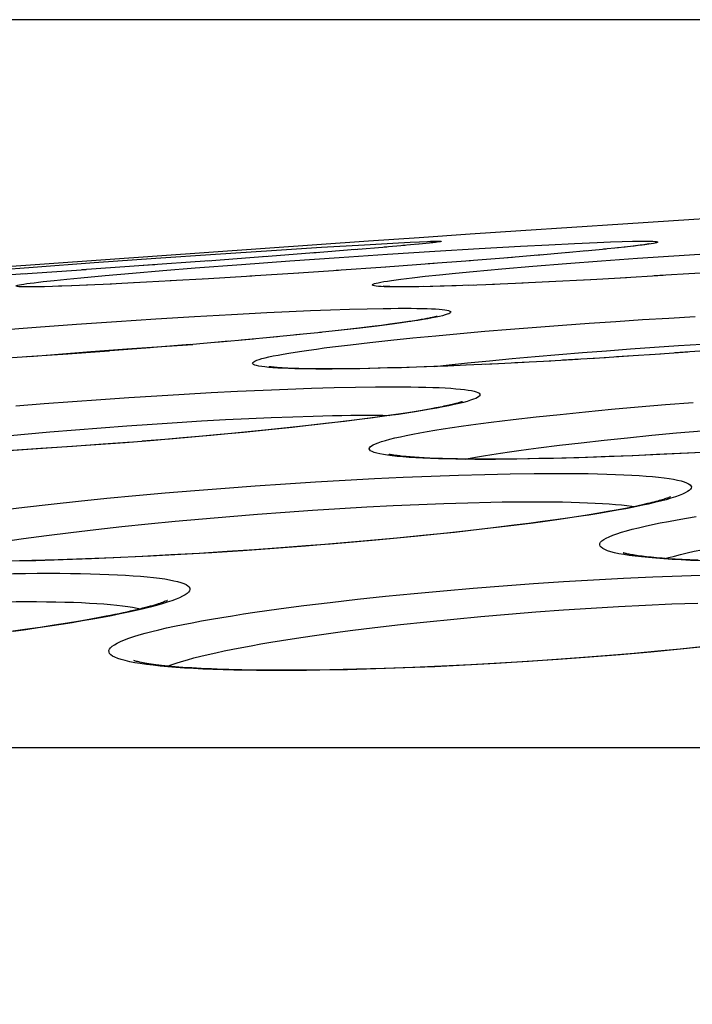
# Model space of a CAD drawing. Units: millimetres. Extents: x -526 to 315, y -209 to 298.
# Drawn here: x -208 to -205, y 35 to 40 of the extents above; entities that cross this region are included whole.
import ezdxf

# ---------------------------------------------------------------- set-up
doc = ezdxf.new("R2010")
doc.units = ezdxf.units.MM
doc.layers.add('AXIS_Dimensions', color=7, linetype='Continuous')
doc.layers.add('AXIS_Sectional-View', color=7, linetype='Continuous')
doc.styles.get("Standard").update_dxf_attribs({"font": 'arial.ttf'})
doc.dimstyles.new('AXIS', dxfattribs={"dimtxt": 10, "dimasz": 4, "dimexe": 0.18, "dimexo": 0.0625, "dimgap": 0.09, "dimtad": 0, "dimtih": 1, "dimtoh": 1, "dimdec": 0, "dimzin": 0, "dimdsep": 46, "dimtxsty": 'Standard', "dimcen": 0.09, "dimadec": 0, "dimazin": 0, "dimtfac": 1, "dimtdec": 0, "dimtofl": 0, "dimtmove": 0, "dimatfit": 3, "dimfxl": 1, "dimtolj": 1, "dimtzin": 0, "dimarcsym": 0})

# ---------------------------------------------------------------- blocks, each defined once
blk = doc.blocks.new('*D4')
at = {"layer": 'AXIS_Dimensions', "color": 0, "lineweight": -2, "transparency": 16777216}
for p, q in [((-172.7634, 40.4125), (-296.1894, 40.4125)), ((-296.0094, 36.4125), (-296.0094, 26.4298)), ((-296.0094, 3.45), (-296.0094, 13.4327)), ((-208.5066, -0.55), (-296.1894, -0.55))]:
    blk.add_line(p, q, dxfattribs=at)
at = {"layer": 'AXIS_Dimensions', "color": 0, "transparency": 16777216}
for points in [[(-296.6761, 36.4125), (-295.3427, 36.4125), (-296.0094, 40.4125)], [(-296.6761, 3.45), (-295.3427, 3.45), (-296.0094, -0.55)]]:
    blk.add_solid(points, dxfattribs=at)
at = {"layer": 'Defpoints', "color": 0, "transparency": 16777216}
for p in [(-296.0094, 40.4125), (-172.7009, 40.4125), (-208.4441, -0.55)]:
    blk.add_point(p, dxfattribs=at)
at = {"layer": 'AXIS_Dimensions', "color": 0, "transparency": 16777216, "insert": (-296.0094, 19.9312), "char_height": 10, "attachment_point": 5}
blk.add_mtext('\\A1;41mm [1.61"]', dxfattribs=at)

msp = doc.modelspace()

# ---------------------------------------------------------------- linework, layer by layer
at = {"layer": 'AXIS_Sectional-View', "color": 7, "linetype": 'Continuous'}
for p, q in [((-206.6174, 39.2608), (-209.956, 39.0226)), ((-207.1226, 39.2123), (-206.8618, 39.2289)), ((-206.8618, 39.2289), (-206.6382, 39.2425)), ((-206.5214, 39.2304), (-206.6933, 39.216)), ((-206.6382, 39.2425), (-206.491, 39.2508)), ((-206.427, 39.2387), (-206.5358, 39.2291)), ((-206.491, 39.2508), (-206.4011, 39.2555)), ((-206.3587, 39.2449), (-206.438, 39.2376)), ((-206.4011, 39.2555), (-206.3517, 39.2578)), ((-206.3355, 39.2473), (-206.3707, 39.2439)), ((-206.2991, 39.2509), (-206.3366, 39.2471)), ((-206.2836, 39.2526), (-206.3025, 39.2507)), ((-206.2704, 39.2542), (-206.2924, 39.2518)), ((-206.2787, 39.2535), (-206.2839, 39.2528)), ((-206.2743, 39.254), (-206.2787, 39.2535)), ((-206.272, 39.2543), (-206.2743, 39.254)), ((-206.2727, 39.2086), (-206.0405, 39.2226)), ((-206.2702, 39.2546), (-206.272, 39.2543)), ((-206.2688, 39.2548), (-206.2702, 39.2546)), ((-206.268, 39.2549), (-206.2688, 39.2548)), ((-206.2677, 39.255), (-206.2678, 39.2549)), ((-206.0405, 39.2226), (-205.8255, 39.2347)), ((-205.8255, 39.2347), (-205.6783, 39.2425)), ((-205.6783, 39.2425), (-205.545, 39.2489)), ((-205.545, 39.2489), (-205.4271, 39.2541)), ((-205.4271, 39.2541), (-205.3579, 39.2567)), ((-205.3163, 39.226), (-205.394, 39.2183)), ((-205.3579, 39.2567), (-205.2964, 39.2587)), ((-205.2822, 39.2299), (-205.3221, 39.2256)), ((-205.2358, 39.2349), (-205.2874, 39.2291)), ((-205.2133, 39.2376), (-205.2536, 39.2331)), ((-205.2156, 39.2377), (-205.2334, 39.2355)), ((-205.2037, 39.2392), (-205.2156, 39.2377)), ((-205.1931, 39.2407), (-205.2037, 39.2392)), ((-205.1838, 39.242), (-205.1931, 39.2407)), ((-205.1712, 39.2439), (-205.1758, 39.2431)), ((-205.1671, 39.2445), (-205.1712, 39.2439)), ((-205.1636, 39.2451), (-205.1671, 39.2445)), ((-205.1607, 39.2456), (-205.1636, 39.2451)), ((-208.0441, 39.1492), (-207.7232, 39.1718)), ((-207.7232, 39.1718), (-207.4127, 39.193)), ((-207.1461, 39.1806), (-207.4553, 39.1576)), ((-207.4127, 39.193), (-207.1226, 39.2123)), ((-206.8791, 39.2012), (-207.1609, 39.1795)), ((-207.0258, 39.1583), (-206.7704, 39.1761)), ((-206.6863, 39.2166), (-206.9103, 39.1988)), ((-206.7704, 39.1761), (-206.5176, 39.193)), ((-206.6642, 39.2184), (-206.6751, 39.2175)), ((-206.5176, 39.193), (-206.2727, 39.2086)), ((-205.8682, 39.1763), (-206.0935, 39.1584)), ((-205.7143, 39.1891), (-205.913, 39.1727)), ((-205.5754, 39.2012), (-205.7446, 39.1866)), ((-205.4823, 39.2098), (-205.5885, 39.2001)), ((-205.3805, 39.2195), (-205.4917, 39.2088)), ((-205.4052, 39.1583), (-205.2181, 39.1718)), ((-205.2181, 39.1718), (-205.0285, 39.1847)), ((-205.0285, 39.1847), (-204.8388, 39.197)), ((-208.6647, 39.1035), (-208.3627, 39.1261)), ((-208.3627, 39.1261), (-208.0441, 39.1492)), ((-207.762, 39.1353), (-208.108, 39.1109)), ((-207.4441, 39.1584), (-207.7893, 39.1334)), ((-207.7296, 39.1377), (-207.7593, 39.1355)), ((-207.6879, 39.108), (-207.5185, 39.1215)), ((-207.5185, 39.1215), (-207.2775, 39.1399)), ((-207.2775, 39.1399), (-207.0258, 39.1583)), ((-206.5271, 39.1261), (-206.7856, 39.108)), ((-206.2747, 39.1446), (-206.5281, 39.1261)), ((-206.0869, 39.1589), (-206.3064, 39.1423)), ((-205.9239, 39.1169), (-205.7611, 39.1307)), ((-205.7611, 39.1307), (-205.5872, 39.1445)), ((-205.5872, 39.1445), (-205.4052, 39.1583)), ((-208.4031, 39.0907), (-208.7047, 39.0707)), ((-208.0859, 39.1125), (-208.4178, 39.0897)), ((-208.1877, 39.0636), (-208.1136, 39.0708)), ((-208.1136, 39.0708), (-207.9875, 39.0824)), ((-207.9875, 39.0824), (-207.8449, 39.0949)), ((-207.8449, 39.0949), (-207.6879, 39.108)), ((-207.2244, 39.0792), (-207.477, 39.0637)), ((-206.9798, 39.0949), (-207.2339, 39.0785)), ((-206.7726, 39.1089), (-207.0074, 39.0932)), ((-206.39, 39.0708), (-206.323, 39.0785)), ((-206.323, 39.0785), (-206.2475, 39.0865)), ((-206.2475, 39.0865), (-206.1641, 39.0949)), ((-206.1641, 39.0949), (-206.0731, 39.1035)), ((-206.0731, 39.1035), (-205.9239, 39.1169)), ((-205.2753, 39.0709), (-205.4919, 39.0588)), ((-205.0831, 39.0825), (-205.3083, 39.0691)), ((-204.8888, 39.0949), (-205.13, 39.0797)), ((-208.4, 39.0227), (-208.4146, 39.023)), ((-208.3829, 39.0226), (-208.4, 39.0227)), ((-208.3843, 39.0233), (-208.3896, 39.0233)), ((-208.3782, 39.0232), (-208.3843, 39.0233)), ((-208.3632, 39.0227), (-208.3829, 39.0226)), ((-208.3715, 39.0232), (-208.3782, 39.0232)), ((-208.3578, 39.0232), (-208.3715, 39.0232)), ((-208.2609, 39.0249), (-208.3167, 39.0234)), ((-208.3099, 39.0506), (-208.2533, 39.0568)), ((-208.2131, 39.0266), (-208.2609, 39.0249)), ((-208.2533, 39.0568), (-208.1877, 39.0636)), ((-208.161, 39.0284), (-208.2297, 39.0259)), ((-208.0794, 39.0319), (-208.1619, 39.0285)), ((-207.9542, 39.0376), (-208.0841, 39.0316)), ((-207.8084, 39.045), (-207.9614, 39.0373)), ((-207.6443, 39.054), (-207.8372, 39.0436)), ((-207.4491, 39.0654), (-207.6486, 39.0537)), ((-206.506, 39.0242), (-206.5137, 39.0244)), ((-206.4819, 39.0236), (-206.4924, 39.0238)), ((-206.47, 39.0234), (-206.4819, 39.0236)), ((-206.4569, 39.0233), (-206.47, 39.0234)), ((-206.4423, 39.0232), (-206.4569, 39.0233)), ((-206.4182, 39.0227), (-206.4465, 39.0226)), ((-206.4158, 39.0232), (-206.4423, 39.0232)), ((-206.2232, 39.0267), (-206.2969, 39.0249)), ((-206.1602, 39.0284), (-206.2438, 39.0259)), ((-206.0692, 39.0316), (-206.1833, 39.0279)), ((-205.9611, 39.036), (-206.0981, 39.0307)), ((-205.8131, 39.0424), (-205.9714, 39.0354)), ((-205.6427, 39.0507), (-205.8197, 39.0422)), ((-205.4627, 39.0602), (-205.6784, 39.049)), ((-207.7233, 38.857), (-207.5232, 38.8692)), ((-207.5232, 38.8692), (-207.3303, 38.88)), ((-207.3303, 38.88), (-207.1464, 38.8894)), ((-207.1464, 38.8894), (-207.03, 38.8948)), ((-207.03, 38.8948), (-206.9191, 38.8995)), ((-206.9191, 38.8995), (-206.8143, 38.9035)), ((-206.8143, 38.9035), (-206.7162, 38.9067)), ((-206.7162, 38.9067), (-206.6247, 38.9091)), ((-205.0534, 38.8612), (-204.9169, 38.8692)), ((-208.5538, 38.7975), (-208.346, 38.8137)), ((-208.346, 38.8137), (-208.1369, 38.8291)), ((-208.1369, 38.8291), (-207.9285, 38.8436)), ((-207.9285, 38.8436), (-207.7233, 38.857)), ((-206.5976, 38.8168), (-206.6667, 38.8085)), ((-206.5728, 38.8194), (-206.6609, 38.8088)), ((-206.5502, 38.8227), (-206.5976, 38.8168)), ((-206.4932, 38.8296), (-206.5728, 38.8194)), ((-206.5067, 38.8284), (-206.5502, 38.8227)), ((-206.4667, 38.8338), (-206.5067, 38.8284)), ((-206.4303, 38.839), (-206.4667, 38.8338)), ((-206.4079, 38.8422), (-206.4303, 38.839)), ((-206.3591, 38.8499), (-206.3774, 38.847)), ((-206.3422, 38.8527), (-206.3591, 38.8499)), ((-206.327, 38.8554), (-206.3422, 38.8527)), ((-206.3133, 38.8579), (-206.327, 38.8554)), ((-205.8788, 38.803), (-205.7437, 38.8137)), ((-205.7437, 38.8137), (-205.6068, 38.8241)), ((-205.6068, 38.8241), (-205.4686, 38.8341)), ((-205.4686, 38.8341), (-205.3298, 38.8436)), ((-205.3298, 38.8436), (-205.1912, 38.8527)), ((-205.1912, 38.8527), (-205.0534, 38.8612)), ((-207.0909, 38.7635), (-207.2805, 38.746)), ((-206.9727, 38.7751), (-207.1306, 38.76)), ((-206.8612, 38.7866), (-206.9948, 38.7732)), ((-206.7572, 38.7978), (-206.8726, 38.7857)), ((-206.7432, 38.7997), (-206.8057, 38.7929)), ((-206.6609, 38.8088), (-206.7572, 38.7978)), ((-206.6667, 38.8085), (-206.7432, 38.7997)), ((-206.3866, 38.7574), (-206.266, 38.7691)), ((-206.266, 38.7691), (-206.1407, 38.7806)), ((-206.1407, 38.7806), (-206.0113, 38.7919)), ((-206.0113, 38.7919), (-205.8788, 38.803)), ((-207.8754, 38.7006), (-207.6917, 38.7136)), ((-207.5455, 38.7227), (-207.7793, 38.7039)), ((-207.6917, 38.7136), (-207.5306, 38.7242)), ((-207.3441, 38.7401), (-207.5511, 38.7225)), ((-207.215, 38.7518), (-207.411, 38.7344)), ((-206.8038, 38.7111), (-206.7107, 38.7225)), ((-206.7107, 38.7225), (-206.6097, 38.7341)), ((-206.6097, 38.7341), (-206.5014, 38.7457)), ((-206.5014, 38.7457), (-206.3866, 38.7574)), ((-205.1284, 38.7094), (-205.0046, 38.7177)), ((-205.0046, 38.7177), (-204.8824, 38.7253)), ((-208.3933, 38.6595), (-208.6069, 38.6457)), ((-208.1819, 38.6738), (-208.3961, 38.6591)), ((-208.381, 38.6603), (-208.2508, 38.6713)), ((-208.2508, 38.6713), (-208.0624, 38.6865)), ((-207.967, 38.6894), (-208.2069, 38.6722)), ((-208.0624, 38.6865), (-207.8754, 38.7006)), ((-207.754, 38.7058), (-207.9858, 38.6881)), ((-205.8698, 38.6499), (-205.7493, 38.6608)), ((-205.7493, 38.6608), (-205.6268, 38.6713)), ((-205.6268, 38.6713), (-205.5028, 38.6815)), ((-205.5028, 38.6815), (-205.378, 38.6913)), ((-205.2406, 38.6639), (-205.4649, 38.6497)), ((-205.378, 38.6913), (-205.253, 38.7006)), ((-205.0975, 38.6738), (-205.3262, 38.6585)), ((-205.253, 38.7006), (-205.1284, 38.7094)), ((-204.9554, 38.6841), (-205.1491, 38.6704)), ((-204.815, 38.6947), (-205.0223, 38.6794)), ((-206.3159, 38.6075), (-206.4178, 38.6041)), ((-206.2042, 38.6114), (-206.3274, 38.6067)), ((-206.1619, 38.6134), (-206.3159, 38.6075)), ((-206.274, 38.609), (-206.2129, 38.6157)), ((-206.2129, 38.6157), (-206.1023, 38.6273)), ((-206.076, 38.6168), (-206.2042, 38.6114)), ((-205.9433, 38.623), (-206.1105, 38.6156)), ((-206.1023, 38.6273), (-205.9877, 38.6387)), ((-205.807, 38.6299), (-206.008, 38.6202)), ((-205.9877, 38.6387), (-205.8698, 38.6499)), ((-205.6679, 38.6375), (-205.8557, 38.6277)), ((-205.5266, 38.6457), (-205.706, 38.6356)), ((-205.3839, 38.6545), (-205.6082, 38.6412)), ((-207.1142, 38.6027), (-207.1363, 38.6045)), ((-207.0361, 38.6001), (-207.0521, 38.6008)), ((-207.0188, 38.5994), (-207.0361, 38.6001)), ((-207, 38.5987), (-207.0188, 38.5994)), ((-206.9798, 38.5981), (-207, 38.5987)), ((-206.9581, 38.5977), (-206.9798, 38.5981)), ((-206.8973, 38.5968), (-206.9228, 38.5971)), ((-206.8561, 38.5966), (-206.8973, 38.5968)), ((-206.8022, 38.5966), (-206.8561, 38.5966)), ((-206.8061, 38.5959), (-206.8502, 38.5958)), ((-206.7115, 38.5974), (-206.8022, 38.5966)), ((-206.6165, 38.599), (-206.7115, 38.5974)), ((-206.5562, 38.5998), (-206.6614, 38.5976)), ((-206.5182, 38.6012), (-206.6165, 38.599)), ((-206.445, 38.6028), (-206.5562, 38.5998)), ((-206.4178, 38.6041), (-206.5182, 38.6012)), ((-206.3274, 38.6067), (-206.445, 38.6028)), ((-207.8641, 38.448), (-207.7189, 38.4572)), ((-207.7189, 38.4572), (-207.5757, 38.4656)), ((-207.5757, 38.4656), (-207.4352, 38.4733)), ((-207.4352, 38.4733), (-207.2981, 38.4802)), ((-207.2981, 38.4802), (-207.1651, 38.4862)), ((-207.1651, 38.4862), (-207.0367, 38.4913)), ((-207.0367, 38.4913), (-206.9135, 38.4956)), ((-206.9135, 38.4956), (-206.7963, 38.499)), ((-206.7963, 38.499), (-206.6853, 38.5014)), ((-208.4516, 38.4048), (-208.3051, 38.4165)), ((-208.3051, 38.4165), (-208.1579, 38.4276)), ((-208.1579, 38.4276), (-208.0107, 38.4381)), ((-208.0107, 38.4381), (-207.8641, 38.448)), ((-206.1236, 38.4223), (-206.1461, 38.4166)), ((-205.2133, 38.3987), (-205.0712, 38.4107)), ((-205.0712, 38.4107), (-204.9269, 38.4221)), ((-207.0116, 38.3481), (-206.9051, 38.3515)), ((-206.5272, 38.3518), (-206.5928, 38.3428)), ((-206.4865, 38.3576), (-206.5272, 38.3518)), ((-206.4482, 38.3632), (-206.4865, 38.3576)), ((-206.4124, 38.3687), (-206.4482, 38.3632)), ((-206.3788, 38.374), (-206.4124, 38.3687)), ((-206.3475, 38.3791), (-206.3788, 38.374)), ((-206.3185, 38.3841), (-206.3475, 38.3791)), ((-206.2917, 38.3888), (-206.3185, 38.3841)), ((-206.2671, 38.3934), (-206.2917, 38.3888)), ((-206.2447, 38.3977), (-206.2671, 38.3934)), ((-205.7449, 38.3467), (-205.6189, 38.3602)), ((-205.6189, 38.3602), (-205.4878, 38.3734)), ((-205.4878, 38.3734), (-205.3523, 38.3863)), ((-205.3523, 38.3863), (-205.2133, 38.3987)), ((-208.0076, 38.2907), (-207.8746, 38.3005)), ((-207.8746, 38.3005), (-207.7429, 38.3097)), ((-207.7429, 38.3097), (-207.6129, 38.3181)), ((-207.6129, 38.3181), (-207.4853, 38.3258)), ((-207.4853, 38.3258), (-207.3608, 38.3327)), ((-207.3608, 38.3327), (-207.24, 38.3387)), ((-207.24, 38.3387), (-207.1234, 38.3439)), ((-207.1234, 38.3439), (-207.0116, 38.3481)), ((-206.8969, 38.3049), (-207.0242, 38.291)), ((-206.9163, 38.3033), (-207.0137, 38.2926)), ((-206.8258, 38.3137), (-206.9163, 38.3033)), ((-206.7763, 38.3189), (-206.8969, 38.3049)), ((-206.7418, 38.3237), (-206.8258, 38.3137)), ((-206.6631, 38.3329), (-206.7763, 38.3189)), ((-206.6643, 38.3334), (-206.7418, 38.3237)), ((-206.5928, 38.3428), (-206.6643, 38.3334)), ((-206.5581, 38.3467), (-206.6631, 38.3329)), ((-205.9786, 38.319), (-205.8651, 38.3329)), ((-205.8651, 38.3329), (-205.7449, 38.3467)), ((-208.5389, 38.2451), (-208.4074, 38.2573)), ((-208.4074, 38.2573), (-208.2746, 38.269)), ((-208.2746, 38.269), (-208.1411, 38.2801)), ((-208.1411, 38.2801), (-208.0076, 38.2907)), ((-207.4378, 38.2503), (-207.5839, 38.2373)), ((-207.3889, 38.2552), (-207.5171, 38.2436)), ((-207.2953, 38.2636), (-207.4378, 38.2503)), ((-207.2681, 38.2666), (-207.3889, 38.2552)), ((-207.1572, 38.2772), (-207.2953, 38.2636)), ((-207.118, 38.2816), (-207.2681, 38.2666)), ((-207.0242, 38.291), (-207.1572, 38.2772)), ((-207.0137, 38.2926), (-207.118, 38.2816)), ((-205.2685, 38.2388), (-205.1425, 38.2513)), ((-205.1425, 38.2513), (-205.0138, 38.2632)), ((-205.0138, 38.2632), (-204.883, 38.2746)), ((-208.0352, 38.2013), (-208.1872, 38.1904)), ((-207.9975, 38.2044), (-208.157, 38.1929)), ((-207.8834, 38.2127), (-208.0352, 38.2013)), ((-207.8449, 38.2161), (-207.9975, 38.2044)), ((-207.7327, 38.2248), (-207.8834, 38.2127)), ((-207.6526, 38.2318), (-207.7956, 38.2201)), ((-207.5839, 38.2373), (-207.7327, 38.2248)), ((-207.5171, 38.2436), (-207.6526, 38.2318)), ((-205.7324, 38.1855), (-205.6238, 38.1993)), ((-205.6238, 38.1993), (-205.5098, 38.2128)), ((-205.5098, 38.2128), (-205.3911, 38.226)), ((-205.3911, 38.226), (-205.2685, 38.2388)), ((-208.3226, 38.1817), (-208.4938, 38.1709)), ((-208.3387, 38.1803), (-208.4887, 38.1709)), ((-208.1872, 38.1904), (-208.3387, 38.1803)), ((-208.157, 38.1929), (-208.3226, 38.1817)), ((-206.4941, 38.1443), (-206.5182, 38.1474)), ((-205.1004, 38.1509), (-205.2452, 38.1444)), ((-205.1181, 38.1505), (-205.241, 38.1451)), ((-204.9973, 38.1564), (-205.1181, 38.1505)), ((-204.9526, 38.1582), (-205.1004, 38.1509)), ((-204.8792, 38.1626), (-204.9973, 38.1564)), ((-204.8026, 38.1664), (-204.9526, 38.1582)), ((-206.2976, 38.1324), (-206.3269, 38.1338)), ((-206.2658, 38.1311), (-206.2976, 38.1324)), ((-206.2313, 38.13), (-206.2658, 38.1311)), ((-206.1939, 38.129), (-206.2313, 38.13)), ((-206.1535, 38.1282), (-206.1939, 38.129)), ((-206.1099, 38.1276), (-206.1535, 38.1282)), ((-206.0629, 38.1272), (-206.1099, 38.1276)), ((-206.0124, 38.127), (-206.0629, 38.1272)), ((-205.9558, 38.127), (-206.0124, 38.127)), ((-205.9561, 38.1262), (-206.0112, 38.126)), ((-205.8457, 38.1279), (-205.9558, 38.127)), ((-205.7303, 38.1297), (-205.8457, 38.1279)), ((-205.654, 38.1307), (-205.7798, 38.1281)), ((-205.6109, 38.1324), (-205.7303, 38.1297)), ((-205.5228, 38.1343), (-205.654, 38.1307)), ((-205.4887, 38.136), (-205.6109, 38.1324)), ((-205.3862, 38.1389), (-205.5228, 38.1343)), ((-205.3649, 38.1402), (-205.4887, 38.136)), ((-205.2452, 38.1444), (-205.3862, 38.1389)), ((-205.241, 38.1451), (-205.3649, 38.1402)), ((-206.2908, 38.039), (-206.149, 38.044)), ((-206.149, 38.044), (-206.0123, 38.0479)), ((-206.0123, 38.0479), (-205.8807, 38.0507)), ((-207.2066, 37.9884), (-207.0496, 37.9992)), ((-207.0496, 37.9992), (-206.8934, 38.009)), ((-206.8934, 38.009), (-206.7387, 38.018)), ((-206.7387, 38.018), (-206.5862, 38.026)), ((-206.5862, 38.026), (-206.4367, 38.033)), ((-206.4367, 38.033), (-206.2908, 38.039)), ((-207.8286, 37.9379), (-207.6754, 37.9516)), ((-207.6754, 37.9516), (-207.5202, 37.9646)), ((-207.5202, 37.9646), (-207.3637, 37.9769)), ((-207.3637, 37.9769), (-207.2066, 37.9884)), ((-208.4068, 37.8776), (-208.2689, 37.8933)), ((-208.2689, 37.8933), (-208.126, 37.9087)), ((-208.126, 37.9087), (-207.979, 37.9235)), ((-207.979, 37.9235), (-207.8286, 37.9379)), ((-206.4894, 37.8857), (-206.3557, 37.8917)), ((-206.3557, 37.8917), (-206.2259, 37.8967)), ((-206.2259, 37.8967), (-206.1006, 37.9006)), ((-208.5391, 37.8614), (-208.4068, 37.8776)), ((-207.3384, 37.8296), (-207.1946, 37.8412)), ((-207.1946, 37.8412), (-207.0509, 37.8519)), ((-207.0509, 37.8519), (-206.9078, 37.8617)), ((-206.9078, 37.8617), (-206.7661, 37.8707)), ((-206.7661, 37.8707), (-206.6264, 37.8787)), ((-206.6264, 37.8787), (-206.4894, 37.8857)), ((-205.4178, 37.8466), (-205.4683, 37.8384)), ((-205.3713, 37.8546), (-205.4178, 37.8466)), ((-205.3285, 37.8622), (-205.3713, 37.8546)), ((-205.2893, 37.8696), (-205.3285, 37.8622)), ((-207.9012, 37.7763), (-207.7637, 37.7906)), ((-207.7637, 37.7906), (-207.6236, 37.8043)), ((-207.6236, 37.8043), (-207.4816, 37.8173)), ((-207.4816, 37.8173), (-207.3384, 37.8296)), ((-205.7601, 37.7951), (-205.8899, 37.7787)), ((-205.7835, 37.7931), (-205.8598, 37.7833)), ((-205.7118, 37.8026), (-205.7835, 37.7931)), ((-205.6445, 37.8119), (-205.7118, 37.8026)), ((-205.5815, 37.821), (-205.6445, 37.8119)), ((-205.5228, 37.8298), (-205.5815, 37.821)), ((-205.4683, 37.8384), (-205.5228, 37.8298)), ((-208.2919, 37.7303), (-208.166, 37.7461)), ((-208.166, 37.7461), (-208.0355, 37.7614)), ((-208.0355, 37.7614), (-207.9012, 37.7763)), ((-206.2103, 37.7429), (-206.361, 37.7274)), ((-206.1691, 37.7466), (-206.3171, 37.7311)), ((-206.1158, 37.7532), (-206.2103, 37.7429)), ((-206.0265, 37.7625), (-206.1691, 37.7466)), ((-206.0259, 37.7634), (-206.1158, 37.7532)), ((-205.8899, 37.7787), (-206.0265, 37.7625)), ((-205.9406, 37.7734), (-206.0259, 37.7634)), ((-205.8598, 37.7833), (-205.9406, 37.7734)), ((-208.4127, 37.7142), (-208.2919, 37.7303)), ((-206.7847, 37.6879), (-206.9457, 37.6749)), ((-206.8161, 37.6859), (-206.9425, 37.6757)), ((-206.6949, 37.6962), (-206.8161, 37.6859)), ((-206.6257, 37.7017), (-206.7847, 37.6879)), ((-206.5788, 37.7066), (-206.6949, 37.6962)), ((-206.4695, 37.7161), (-206.6257, 37.7017)), ((-206.4675, 37.717), (-206.5788, 37.7066)), ((-206.3171, 37.7311), (-206.4695, 37.7161)), ((-206.361, 37.7274), (-206.4675, 37.717)), ((-207.4978, 37.6372), (-207.6455, 37.6288)), ((-207.4326, 37.6406), (-207.5933, 37.631)), ((-207.3526, 37.6463), (-207.4978, 37.6372)), ((-207.2706, 37.6511), (-207.4326, 37.6406)), ((-207.211, 37.6558), (-207.3526, 37.6463)), ((-207.108, 37.6626), (-207.2706, 37.6511)), ((-207.0741, 37.6657), (-207.211, 37.6558)), ((-206.9457, 37.6749), (-207.108, 37.6626)), ((-206.9425, 37.6757), (-207.0741, 37.6657)), ((-208.3691, 37.5993), (-208.4993, 37.5967)), ((-208.3482, 37.599), (-208.4847, 37.596)), ((-208.232, 37.6032), (-208.3691, 37.5993)), ((-208.2063, 37.6032), (-208.3482, 37.599)), ((-208.0894, 37.6081), (-208.232, 37.6032)), ((-208.0591, 37.6085), (-208.2063, 37.6032)), ((-207.943, 37.614), (-208.0894, 37.6081)), ((-207.9073, 37.615), (-208.0591, 37.6085)), ((-207.7944, 37.621), (-207.943, 37.614)), ((-207.7518, 37.6225), (-207.9073, 37.615)), ((-207.6455, 37.6288), (-207.7944, 37.621)), ((-207.5933, 37.631), (-207.7518, 37.6225)), ((-204.9846, 37.6049), (-205.0218, 37.607)), ((-204.9446, 37.6029), (-204.9846, 37.6049)), ((-204.9018, 37.6011), (-204.9446, 37.6029)), ((-205.759, 37.4797), (-205.6019, 37.4901)), ((-205.6019, 37.4901), (-205.4454, 37.4995)), ((-205.4454, 37.4995), (-205.2904, 37.5078)), ((-205.2904, 37.5078), (-205.1374, 37.515)), ((-205.1374, 37.515), (-204.9871, 37.521)), ((-204.9871, 37.521), (-204.8403, 37.5259)), ((-206.3794, 37.4289), (-206.2269, 37.4429)), ((-206.2269, 37.4429), (-206.0722, 37.456)), ((-206.0722, 37.456), (-205.916, 37.4683)), ((-205.916, 37.4683), (-205.759, 37.4797)), ((-207.64, 37.3909), (-207.6642, 37.3828)), ((-206.9531, 37.3659), (-206.8164, 37.3825)), ((-206.8164, 37.3825), (-206.6747, 37.3986)), ((-206.6747, 37.3986), (-206.5289, 37.4141)), ((-206.5289, 37.4141), (-206.3794, 37.4289)), ((-205.0383, 37.374), (-204.9038, 37.3789)), ((-205.8893, 37.3213), (-205.7455, 37.3326)), ((-205.7455, 37.3326), (-205.6016, 37.343)), ((-205.6016, 37.343), (-205.4583, 37.3524)), ((-205.4583, 37.3524), (-205.3163, 37.3607)), ((-205.3163, 37.3607), (-205.1761, 37.3679)), ((-205.1761, 37.3679), (-205.0383, 37.374)), ((-208.1197, 37.285), (-208.1833, 37.2744)), ((-208.0612, 37.2952), (-208.1197, 37.285)), ((-208.0076, 37.3051), (-208.0612, 37.2952)), ((-206.45, 37.2671), (-206.3134, 37.2818)), ((-206.3134, 37.2818), (-206.1739, 37.2958)), ((-206.1739, 37.2958), (-206.0323, 37.309)), ((-206.0323, 37.309), (-205.8893, 37.3213)), ((-208.4056, 37.2406), (-208.4906, 37.2288)), ((-208.3261, 37.2521), (-208.4056, 37.2406)), ((-208.252, 37.2634), (-208.3261, 37.2521)), ((-208.1833, 37.2744), (-208.252, 37.2634)), ((-206.7128, 37.2355), (-206.5834, 37.2516)), ((-206.5834, 37.2516), (-206.45, 37.2671)), ((-205.1484, 37.1241), (-205.307, 37.1102)), ((-205.1116, 37.1285), (-205.2346, 37.1173)), ((-204.9927, 37.1389), (-205.1484, 37.1241)), ((-204.9944, 37.1397), (-205.1116, 37.1285)), ((-204.8829, 37.151), (-204.9944, 37.1397)), ((-204.8406, 37.1544), (-204.9927, 37.1389)), ((-205.7917, 37.0741), (-205.9535, 37.0641)), ((-205.7843, 37.0754), (-205.933, 37.0662)), ((-205.6295, 37.0851), (-205.7917, 37.0741)), ((-205.6392, 37.0853), (-205.7843, 37.0754)), ((-205.4986, 37.0957), (-205.6392, 37.0853)), ((-205.4676, 37.0972), (-205.6295, 37.0851)), ((-205.3636, 37.1064), (-205.4986, 37.0957)), ((-205.307, 37.1102), (-205.4676, 37.0972)), ((-205.2346, 37.1173), (-205.3636, 37.1064)), ((-207.2769, 37.0313), (-207.3433, 37.0329)), ((-207.2055, 37.0301), (-207.2769, 37.0313)), ((-207.1287, 37.0294), (-207.2055, 37.0301)), ((-207.0598, 37.0292), (-207.1287, 37.0294)), ((-207.0076, 37.028), (-207.0738, 37.0278)), ((-206.949, 37.0296), (-207.0598, 37.0292)), ((-206.8177, 37.0313), (-206.949, 37.0296)), ((-206.6793, 37.0342), (-206.8177, 37.0313)), ((-206.5794, 37.0359), (-206.7271, 37.032)), ((-206.5352, 37.0383), (-206.6793, 37.0342)), ((-206.4277, 37.0411), (-206.5794, 37.0359)), ((-206.3868, 37.0437), (-206.5352, 37.0383)), ((-206.2722, 37.0476), (-206.4277, 37.0411)), ((-206.2358, 37.0502), (-206.3868, 37.0437)), ((-206.1139, 37.0552), (-206.2722, 37.0476)), ((-206.084, 37.0577), (-206.2358, 37.0502)), ((-205.9535, 37.0641), (-206.1139, 37.0552)), ((-205.933, 37.0662), (-206.084, 37.0577)), ((-108.1207, 36.6257), (-234.1212, 36.6257))]:
    msp.add_line(p, q, dxfattribs=at)
for points in [[(-206.3517, 39.2578), (-206.3108, 39.2595), (-206.2936, 39.2601), (-206.2787, 39.2605)], [(-206.2787, 39.2605), (-206.2662, 39.2608), (-206.2561, 39.2608)], [(-206.2561, 39.2608), (-206.2483, 39.2608), (-206.2429, 39.2605), (-206.2398, 39.2601), (-206.2391, 39.2595), (-206.2407, 39.2588), (-206.2447, 39.2579), (-206.251, 39.2568), (-206.2595, 39.2555), (-206.2704, 39.2542)], [(-205.2964, 39.2587), (-205.243, 39.2601), (-205.2196, 39.2605), (-205.1984, 39.2608), (-205.1795, 39.2608)], [(-205.1749, 39.2426), (-205.193, 39.2402), (-205.2133, 39.2376)], [(-205.1758, 39.2431), (-205.181, 39.2424), (-205.1838, 39.242)], [(-205.1795, 39.2608), (-205.163, 39.2608), (-205.1488, 39.2605), (-205.1369, 39.2601), (-205.1273, 39.2595), (-205.12, 39.2588), (-205.115, 39.2579), (-205.1124, 39.2568), (-205.1121, 39.2555), (-205.1141, 39.2542), (-205.1185, 39.2526), (-205.1252, 39.2509), (-205.1342, 39.2491), (-205.1454, 39.2471), (-205.159, 39.2449), (-205.1749, 39.2426)], [(-205.1563, 39.2464), (-205.1563, 39.2464), (-205.1566, 39.2464), (-205.157, 39.2463), (-205.1577, 39.2462), (-205.1585, 39.246), (-205.1596, 39.2458), (-205.1607, 39.2456)], [(-206.5355, 39.0241), (-206.5518, 39.0249), (-206.5656, 39.0258), (-206.5769, 39.027), (-206.5858, 39.0283), (-206.5922, 39.0298), (-206.596, 39.0315), (-206.5974, 39.0333), (-206.5962, 39.0353), (-206.5925, 39.0375), (-206.5863, 39.0398), (-206.5776, 39.0423), (-206.5664, 39.0449), (-206.5528, 39.0477), (-206.5367, 39.0506), (-206.5181, 39.0536), (-206.4972, 39.0568), (-206.4739, 39.0601), (-206.4482, 39.0636), (-206.4202, 39.0671), (-206.39, 39.0708)], [(-208.4146, 39.023), (-208.4267, 39.0234), (-208.4364, 39.0241), (-208.4435, 39.0249), (-208.4482, 39.0259), (-208.4503, 39.027), (-208.45, 39.0283), (-208.4471, 39.0298), (-208.4417, 39.0315), (-208.4338, 39.0333), (-208.4234, 39.0353), (-208.4106, 39.0375), (-208.3953, 39.0398), (-208.3775, 39.0423)], [(-208.3962, 39.0235), (-208.3996, 39.0236), (-208.401, 39.0237), (-208.4023, 39.0237), (-208.4033, 39.0238), (-208.4041, 39.0238), (-208.4046, 39.0239), (-208.405, 39.0239), (-208.4051, 39.0239)], [(-208.3896, 39.0233), (-208.3942, 39.0234), (-208.3962, 39.0235)], [(-208.3775, 39.0423), (-208.3574, 39.0449), (-208.3348, 39.0477), (-208.3099, 39.0506)], [(-208.3036, 39.024), (-208.3412, 39.023), (-208.3632, 39.0227)], [(-208.3232, 39.0236), (-208.3413, 39.0234), (-208.3578, 39.0232)], [(-206.5137, 39.0244), (-206.5204, 39.0247), (-206.5233, 39.0249), (-206.526, 39.0251), (-206.5285, 39.0252), (-206.5307, 39.0254), (-206.5326, 39.0255), (-206.5343, 39.0256), (-206.5358, 39.0257), (-206.537, 39.0259), (-206.5379, 39.0259), (-206.5385, 39.026), (-206.5386, 39.026)], [(-206.4465, 39.0226), (-206.4724, 39.0227), (-206.4958, 39.023), (-206.5169, 39.0234), (-206.5355, 39.0241)], [(-206.4924, 39.0238), (-206.5017, 39.024), (-206.506, 39.0242)], [(-206.2827, 39.0249), (-206.3548, 39.0234), (-206.3876, 39.023), (-206.4182, 39.0227)], [(-206.3304, 39.0242), (-206.3899, 39.0234), (-206.4158, 39.0232)], [(-206.6247, 38.9091), (-206.54, 38.9108), (-206.5006, 38.9113), (-206.4633, 38.9116), (-206.4282, 38.9117)], [(-206.2649, 38.8657), (-206.2852, 38.8616), (-206.308, 38.8574), (-206.3331, 38.8531), (-206.3606, 38.8487), (-206.3903, 38.8441), (-206.4223, 38.8394), (-206.4567, 38.8345), (-206.4932, 38.8296)], [(-206.4282, 38.9117), (-206.3957, 38.9116), (-206.3656, 38.9113), (-206.3379, 38.9108), (-206.3126, 38.9101), (-206.2894, 38.9092), (-206.2686, 38.9081), (-206.2502, 38.9068), (-206.2341, 38.9053), (-206.2205, 38.9036), (-206.2093, 38.9018), (-206.2005, 38.8997), (-206.1941, 38.8975), (-206.1902, 38.8951), (-206.1887, 38.8925), (-206.1897, 38.8897), (-206.1931, 38.8868), (-206.199, 38.8836), (-206.2073, 38.8804), (-206.2181, 38.8769), (-206.2313, 38.8733), (-206.2469, 38.8696), (-206.2649, 38.8657)], [(-206.2599, 38.8698), (-206.26, 38.8697), (-206.2605, 38.8696), (-206.2614, 38.8693), (-206.2626, 38.869), (-206.2642, 38.8685), (-206.2661, 38.868), (-206.2684, 38.8674), (-206.2711, 38.8668), (-206.2741, 38.866), (-206.2776, 38.8652), (-206.2815, 38.8644), (-206.2859, 38.8634), (-206.2906, 38.8624), (-206.2957, 38.8614), (-206.3012, 38.8603), (-206.3071, 38.8591), (-206.3133, 38.8579)], [(-206.3774, 38.847), (-206.3974, 38.8438), (-206.4079, 38.8422)], [(-207.1363, 38.6045), (-207.1558, 38.6065), (-207.1728, 38.6087), (-207.1873, 38.6112), (-207.1991, 38.6138), (-207.2083, 38.6166), (-207.2148, 38.6196), (-207.2187, 38.6228), (-207.22, 38.6261), (-207.2186, 38.6296), (-207.2146, 38.6333), (-207.2079, 38.6372), (-207.1986, 38.6412), (-207.1866, 38.6454), (-207.172, 38.6498), (-207.1549, 38.6542), (-207.1351, 38.6589), (-207.1128, 38.6636), (-207.088, 38.6685), (-207.0608, 38.6735), (-207.031, 38.6786), (-206.9989, 38.6838), (-206.9644, 38.6891), (-206.9276, 38.6945), (-206.8885, 38.6999), (-206.8472, 38.7055), (-206.8038, 38.7111)], [(-207.0521, 38.6008), (-207.0667, 38.6016), (-207.0735, 38.6021), (-207.08, 38.6025), (-207.0861, 38.6029), (-207.0919, 38.6034), (-207.0973, 38.6038), (-207.1024, 38.6042), (-207.1072, 38.6047), (-207.1117, 38.6051), (-207.1158, 38.6056), (-207.1195, 38.606), (-207.1229, 38.6064), (-207.126, 38.6068), (-207.1287, 38.6072), (-207.131, 38.6075), (-207.1329, 38.6078), (-207.1344, 38.6081), (-207.1354, 38.6083)], [(-206.8502, 38.5958), (-206.8916, 38.5959), (-206.9305, 38.5962), (-206.967, 38.5968), (-207.0012, 38.5975), (-207.0331, 38.5985), (-207.0626, 38.5997), (-207.0896, 38.6011), (-207.1142, 38.6027)], [(-206.9228, 38.5971), (-206.9467, 38.5974), (-206.9581, 38.5977)], [(-206.6614, 38.5976), (-206.7599, 38.5963), (-206.8061, 38.5959)], [(-206.6853, 38.5014), (-206.5812, 38.5028), (-206.5322, 38.5032), (-206.4851, 38.5033)], [(-206.4851, 38.5033), (-206.4402, 38.5032), (-206.3975, 38.5028), (-206.3571, 38.5022), (-206.3188, 38.5014), (-206.2829, 38.5003), (-206.2492, 38.499), (-206.2179, 38.4974), (-206.1891, 38.4957), (-206.1626, 38.4937), (-206.1386, 38.4914), (-206.1171, 38.489), (-206.0981, 38.4863), (-206.0816, 38.4834), (-206.0677, 38.4803), (-206.0563, 38.477), (-206.0476, 38.4734), (-206.0414, 38.4697), (-206.0379, 38.4658), (-206.0369, 38.4616), (-206.0386, 38.4573), (-206.0429, 38.4528), (-206.0498, 38.4482), (-206.0593, 38.4433), (-206.0715, 38.4383), (-206.0863, 38.4331), (-206.1036, 38.4278), (-206.1236, 38.4223)], [(-206.1461, 38.4166), (-206.1712, 38.4108), (-206.1989, 38.4049), (-206.229, 38.3989), (-206.2617, 38.3927), (-206.2969, 38.3864), (-206.3345, 38.38), (-206.3745, 38.3735), (-206.4169, 38.3669), (-206.4617, 38.3602), (-206.5087, 38.3535), (-206.5581, 38.3467)], [(-206.1283, 38.4263), (-206.1281, 38.4264), (-206.128, 38.4265), (-206.1283, 38.4263), (-206.1292, 38.426), (-206.1306, 38.4255), (-206.1324, 38.4248), (-206.1347, 38.4241), (-206.1375, 38.4232), (-206.1407, 38.4222), (-206.1443, 38.4211), (-206.1484, 38.4199), (-206.1529, 38.4186), (-206.1578, 38.4173), (-206.1632, 38.4159), (-206.1691, 38.4144), (-206.1755, 38.4128), (-206.1823, 38.4112), (-206.1897, 38.4094), (-206.1976, 38.4076), (-206.206, 38.4058), (-206.2149, 38.4039), (-206.2243, 38.4019), (-206.2342, 38.3998), (-206.2447, 38.3977)], [(-206.9051, 38.3515), (-206.8043, 38.3539), (-206.7562, 38.3547), (-206.7098, 38.3554), (-206.6652, 38.3557), (-206.6225, 38.3558)], [(-206.6225, 38.3558), (-206.5818, 38.3557), (-206.543, 38.3554), (-206.5063, 38.3548), (-206.506, 38.3547)], [(-206.5182, 38.1474), (-206.5397, 38.1508), (-206.5585, 38.1544), (-206.5745, 38.1582), (-206.5877, 38.1622), (-206.5982, 38.1664), (-206.6059, 38.1708), (-206.6108, 38.1754), (-206.6128, 38.1802), (-206.6121, 38.1852), (-206.6085, 38.1904), (-206.6021, 38.1957), (-206.5929, 38.2012), (-206.5809, 38.2069), (-206.5662, 38.2127), (-206.5486, 38.2187), (-206.5283, 38.2248), (-206.5053, 38.231), (-206.4796, 38.2373), (-206.4513, 38.2438), (-206.4204, 38.2503), (-206.3869, 38.2569), (-206.3508, 38.2636), (-206.3123, 38.2704), (-206.2714, 38.2773), (-206.2281, 38.2841), (-206.1825, 38.2911), (-206.1346, 38.298), (-206.0847, 38.305), (-206.0326, 38.312), (-205.9786, 38.319)], [(-206.3269, 38.1338), (-206.3537, 38.1352), (-206.3663, 38.136), (-206.3782, 38.1368), (-206.3897, 38.1376), (-206.4005, 38.1384), (-206.4108, 38.1393), (-206.4206, 38.1401), (-206.4298, 38.141), (-206.4386, 38.1418), (-206.4468, 38.1427), (-206.4544, 38.1436), (-206.4616, 38.1444), (-206.4683, 38.1453), (-206.4744, 38.1461), (-206.4801, 38.1469), (-206.4853, 38.1477), (-206.4899, 38.1484), (-206.4941, 38.1492), (-206.4978, 38.1498), (-206.501, 38.1504), (-206.5037, 38.151), (-206.5059, 38.1515), (-206.5076, 38.1519), (-206.5089, 38.1522), (-206.5095, 38.1524)], [(-206.0191, 38.1437), (-205.976, 38.1506), (-205.9308, 38.1576), (-205.8838, 38.1646), (-205.8351, 38.1716), (-205.7846, 38.1786), (-205.7324, 38.1855)], [(-206.0112, 38.126), (-206.064, 38.1262), (-206.1146, 38.1266), (-206.1631, 38.1272), (-206.2093, 38.1281), (-206.2534, 38.1293), (-206.2952, 38.1307), (-206.3346, 38.1323), (-206.3716, 38.1342), (-206.406, 38.1364), (-206.438, 38.1388), (-206.4673, 38.1414), (-206.4941, 38.1443)], [(-206.1116, 38.1276), (-206.0993, 38.1299), (-206.0603, 38.1368), (-206.0191, 38.1437)], [(-205.7798, 38.1281), (-205.8992, 38.1266), (-205.9561, 38.1262)], [(-205.8807, 38.0507), (-205.7551, 38.0524), (-205.695, 38.0528), (-205.6368, 38.0529)], [(-205.6368, 38.0529), (-205.5806, 38.0528), (-205.5265, 38.0524), (-205.4745, 38.0517), (-205.4246, 38.0507), (-205.3769, 38.0494), (-205.3314, 38.0479), (-205.2882, 38.0461), (-205.2473, 38.0441), (-205.2087, 38.0417), (-205.1726, 38.0391), (-205.1389, 38.0363), (-205.1077, 38.0331), (-205.079, 38.0298), (-205.0529, 38.0261), (-205.0294, 38.0223), (-205.0085, 38.0182), (-204.9902, 38.0138), (-204.9746, 38.0092), (-204.9616, 38.0044), (-204.9514, 37.9994), (-204.9439, 37.9941), (-204.9391, 37.9887), (-204.9371, 37.983), (-204.9378, 37.9771), (-204.9413, 37.9711), (-204.9476, 37.9648), (-204.9566, 37.9584), (-204.9684, 37.9518), (-204.9829, 37.945), (-205.0002, 37.938), (-205.0203, 37.9309), (-205.0432, 37.9237)], [(-206.1006, 37.9006), (-205.98, 37.9034), (-205.9217, 37.9044), (-205.8649, 37.9051), (-205.8098, 37.9055), (-205.7565, 37.9056)], [(-205.0432, 37.9237), (-205.0687, 37.9163), (-205.097, 37.9088), (-205.128, 37.9011), (-205.1617, 37.8934), (-205.1981, 37.8855), (-205.2371, 37.8776), (-205.2787, 37.8695), (-205.3228, 37.8614), (-205.3695, 37.8532), (-205.4186, 37.8449), (-205.4701, 37.8367), (-205.5238, 37.8283), (-205.5798, 37.82), (-205.6379, 37.8117), (-205.698, 37.8034), (-205.7601, 37.7951)], [(-205.7565, 37.9056), (-205.705, 37.9055), (-205.6555, 37.9051), (-205.6079, 37.9044), (-205.5622, 37.9034), (-205.5185, 37.9022), (-205.4768, 37.9006), (-205.4373, 37.8988), (-205.3999, 37.8968), (-205.3646, 37.8944), (-205.3316, 37.8918), (-205.3008, 37.889), (-205.2722, 37.8858), (-205.246, 37.8825), (-205.2339, 37.8806)], [(-205.046, 37.931), (-205.0462, 37.9309), (-205.0471, 37.9305), (-205.0486, 37.9298), (-205.0507, 37.9289), (-205.0535, 37.9278), (-205.0567, 37.9265), (-205.0606, 37.9251), (-205.065, 37.9235), (-205.0699, 37.9218), (-205.0755, 37.92), (-205.0816, 37.9181), (-205.0883, 37.916), (-205.0957, 37.9138), (-205.1037, 37.9115), (-205.1123, 37.9091), (-205.1216, 37.9066), (-205.1316, 37.904), (-205.1422, 37.9013), (-205.1536, 37.8985), (-205.1656, 37.8957), (-205.1784, 37.8927), (-205.1919, 37.8896), (-205.2061, 37.8865), (-205.2211, 37.8833), (-205.237, 37.88), (-205.2536, 37.8766), (-205.271, 37.8731), (-205.2893, 37.8696)], [(-205.2891, 37.6309), (-205.3144, 37.6356), (-205.3369, 37.6405), (-205.3565, 37.6457), (-205.3733, 37.6511), (-205.3872, 37.6567), (-205.3982, 37.6625), (-205.4062, 37.6686), (-205.4114, 37.6748), (-205.4135, 37.6813), (-205.4127, 37.6879), (-205.409, 37.6947), (-205.4023, 37.7017), (-205.3927, 37.7089), (-205.3801, 37.7162), (-205.3646, 37.7236), (-205.3462, 37.7312), (-205.3249, 37.7389), (-205.3008, 37.7467), (-205.2739, 37.7546), (-205.2442, 37.7626), (-205.2118, 37.7707), (-205.1766, 37.7788), (-205.1388, 37.787), (-205.0985, 37.7953), (-205.0555, 37.8035), (-205.0102, 37.8119), (-204.9624, 37.8202), (-204.9123, 37.8285)], [(-205.0713, 37.6103), (-205.0543, 37.6154), (-205.0249, 37.6235), (-204.9929, 37.6316), (-204.9586, 37.6398), (-204.9219, 37.6481), (-204.8828, 37.6563), (-204.8415, 37.6646), (-204.798, 37.673), (-204.7524, 37.6813), (-204.7047, 37.6896), (-204.655, 37.6978), (-204.6035, 37.7061), (-204.5502, 37.7142), (-204.4953, 37.7223), (-204.4387, 37.7303), (-204.3805, 37.7383), (-204.321, 37.7461), (-204.2601, 37.7538)], [(-209.0481, 37.6007), (-209.0217, 37.6074), (-208.9879, 37.6154), (-208.9516, 37.6235), (-208.9131, 37.6316), (-208.8722, 37.6398), (-208.8291, 37.6481), (-208.7839, 37.6563), (-208.7365, 37.6646), (-208.6871, 37.673), (-208.6357, 37.6813), (-208.5825, 37.6896), (-208.5275, 37.6978), (-208.4709, 37.706), (-208.4127, 37.7142)], [(-205.0218, 37.607), (-205.0565, 37.6093), (-205.0729, 37.6105), (-205.0887, 37.6117), (-205.1039, 37.6129), (-205.1185, 37.6142), (-205.1325, 37.6155), (-205.1459, 37.6168), (-205.1587, 37.6181), (-205.1709, 37.6194), (-205.1825, 37.6208), (-205.1936, 37.6221), (-205.2041, 37.6235), (-205.214, 37.6248), (-205.2233, 37.6262), (-205.2321, 37.6275), (-205.2402, 37.6289), (-205.2478, 37.6302), (-205.2549, 37.6315), (-205.2613, 37.6327), (-205.2672, 37.6339), (-205.2724, 37.6351), (-205.2771, 37.6362), (-205.2812, 37.6372), (-205.2847, 37.6381), (-205.2876, 37.6389), (-205.2898, 37.6395), (-205.2914, 37.6401), (-205.2921, 37.6403)], [(-204.5409, 37.5936), (-204.6044, 37.5938), (-204.6659, 37.5942), (-204.7253, 37.5949), (-204.7827, 37.596), (-204.838, 37.5973), (-204.8912, 37.599), (-204.9421, 37.6009), (-204.9907, 37.6031), (-205.0369, 37.6056), (-205.0806, 37.6084), (-205.1219, 37.6115), (-205.1606, 37.6149), (-205.1968, 37.6185), (-205.2302, 37.6224), (-205.261, 37.6265), (-205.2891, 37.6309)], [(-208.5961, 37.5296), (-208.4651, 37.5321), (-208.4019, 37.5329), (-208.3405, 37.5334), (-208.2809, 37.5336)], [(-208.2809, 37.5336), (-208.2235, 37.5334), (-208.1683, 37.5329), (-208.1151, 37.5322), (-208.0641, 37.5311), (-208.015, 37.5297), (-207.9681, 37.528), (-207.9234, 37.526), (-207.881, 37.5238), (-207.841, 37.5212), (-207.8034, 37.5183), (-207.7682, 37.5152), (-207.7355, 37.5117), (-207.7053, 37.508), (-207.6777, 37.504), (-207.6526, 37.4997), (-207.6301, 37.4952), (-207.6102, 37.4904), (-207.593, 37.4853), (-207.5785, 37.48), (-207.5667, 37.4745), (-207.5576, 37.4687), (-207.5512, 37.4626), (-207.5476, 37.4564), (-207.5468, 37.4499), (-207.5487, 37.4432), (-207.5534, 37.4363), (-207.5609, 37.4292), (-207.5712, 37.4219), (-207.5842, 37.4144), (-207.6001, 37.4067), (-207.6187, 37.3989), (-207.64, 37.3909)], [(-208.8104, 37.3789), (-208.6855, 37.3826), (-208.6248, 37.384), (-208.5654, 37.3851), (-208.5075, 37.3858), (-208.4512, 37.3863), (-208.3966, 37.3865)], [(-207.6642, 37.3828), (-207.691, 37.3745), (-207.7206, 37.366), (-207.7529, 37.3575), (-207.7879, 37.3488), (-207.8256, 37.34), (-207.8658, 37.3312), (-207.9087, 37.3222), (-207.954, 37.3132), (-208.0019, 37.3041), (-208.0521, 37.295), (-208.1047, 37.2859), (-208.1596, 37.2767), (-208.2166, 37.2675), (-208.2757, 37.2584), (-208.3368, 37.2493), (-208.3998, 37.2402), (-208.4646, 37.2312)], [(-208.3966, 37.3865), (-208.3441, 37.3863), (-208.2934, 37.3859), (-208.2448, 37.3851), (-208.198, 37.384), (-208.153, 37.3826), (-208.1101, 37.381), (-208.0692, 37.379), (-208.0304, 37.3767), (-207.9938, 37.3741), (-207.9594, 37.3712), (-207.9272, 37.3681), (-207.8973, 37.3646), (-207.8697, 37.3609), (-207.8445, 37.3569), (-207.8216, 37.3527), (-207.8035, 37.3487)], [(-207.6626, 37.3929), (-207.6626, 37.3929), (-207.6634, 37.3925), (-207.6648, 37.3918), (-207.667, 37.3907), (-207.67, 37.3894), (-207.6737, 37.3879), (-207.6781, 37.3861), (-207.6833, 37.384), (-207.6893, 37.3818), (-207.6961, 37.3794), (-207.7036, 37.3769), (-207.7119, 37.3741), (-207.721, 37.3713), (-207.7309, 37.3683), (-207.7415, 37.3651), (-207.753, 37.3619), (-207.7653, 37.3585), (-207.7784, 37.355), (-207.7923, 37.3514), (-207.8071, 37.3477), (-207.8227, 37.344), (-207.8392, 37.3401), (-207.8566, 37.3361), (-207.875, 37.332), (-207.8944, 37.3278), (-207.9148, 37.3235), (-207.9363, 37.319), (-207.9589, 37.3145), (-207.9826, 37.3098), (-208.0076, 37.3051)], [(-207.8336, 37.0688), (-207.8599, 37.0739), (-207.8834, 37.0793), (-207.904, 37.0849), (-207.9218, 37.0909), (-207.9367, 37.097), (-207.9488, 37.1034), (-207.9579, 37.1101), (-207.9641, 37.1169), (-207.9674, 37.124), (-207.9677, 37.1313), (-207.965, 37.1388), (-207.9595, 37.1465), (-207.9509, 37.1543), (-207.9395, 37.1623), (-207.9251, 37.1705), (-207.9078, 37.1788), (-207.8876, 37.1873), (-207.8646, 37.1959), (-207.8388, 37.2046), (-207.8102, 37.2134), (-207.7788, 37.2223), (-207.7447, 37.2312), (-207.7079, 37.2402), (-207.6686, 37.2493), (-207.6266, 37.2584), (-207.5821, 37.2676), (-207.5353, 37.2767), (-207.4861, 37.2859), (-207.4346, 37.295), (-207.381, 37.3041), (-207.3253, 37.3132), (-207.2677, 37.3222), (-207.2082, 37.3311), (-207.1469, 37.3399), (-207.0839, 37.3487), (-207.0193, 37.3573), (-206.9531, 37.3659)], [(-207.6622, 37.051), (-207.6443, 37.0576), (-207.6184, 37.0664), (-207.5899, 37.0753), (-207.559, 37.0842), (-207.5256, 37.0933), (-207.4898, 37.1023), (-207.4517, 37.1114), (-207.4112, 37.1206), (-207.3685, 37.1297), (-207.3238, 37.1389), (-207.2769, 37.148), (-207.228, 37.1571), (-207.1773, 37.1662), (-207.1248, 37.1752), (-207.0706, 37.1841), (-207.0146, 37.1929), (-206.9571, 37.2016), (-206.8981, 37.2103), (-206.8377, 37.2188), (-206.7759, 37.2272), (-206.7128, 37.2355)], [(-207.3433, 37.0329), (-207.4046, 37.0349), (-207.4334, 37.036), (-207.4611, 37.0372), (-207.4876, 37.0385), (-207.513, 37.0398), (-207.5372, 37.0413), (-207.5604, 37.0427), (-207.5825, 37.0443), (-207.6035, 37.0458), (-207.6235, 37.0475), (-207.6426, 37.0491), (-207.6606, 37.0508), (-207.6776, 37.0525), (-207.6937, 37.0543), (-207.7089, 37.056), (-207.7231, 37.0578), (-207.7365, 37.0595), (-207.7489, 37.0613), (-207.7605, 37.063), (-207.7712, 37.0648), (-207.7812, 37.0665), (-207.7903, 37.0681), (-207.7986, 37.0698), (-207.8062, 37.0713), (-207.813, 37.0728), (-207.819, 37.0743), (-207.8243, 37.0756), (-207.8288, 37.0768), (-207.8325, 37.0779), (-207.8354, 37.0788), (-207.8375, 37.0795), (-207.8383, 37.0799)], [(-207.0738, 37.0278), (-207.1379, 37.028), (-207.1999, 37.0285), (-207.2598, 37.0293), (-207.3177, 37.0304), (-207.3737, 37.0319), (-207.4275, 37.0337), (-207.4791, 37.0358), (-207.5285, 37.0383), (-207.5754, 37.041), (-207.6199, 37.0441), (-207.662, 37.0475), (-207.7015, 37.0511), (-207.7385, 37.0551), (-207.7729, 37.0594), (-207.8046, 37.0639), (-207.8336, 37.0688)], [(-206.7271, 37.032), (-206.8703, 37.0293), (-206.9398, 37.0285), (-207.0076, 37.028)]]:
    msp.add_lwpolyline(points, dxfattribs=at)
msp.add_arc((-172.7009, -459.5875), 500, 90, 93.889527, dxfattribs=at)

# ---------------------------------------------------------------- dimensions: what is measured, and where the dimension line sits
at = {"layer": 'AXIS_Dimensions'}
dim = msp.add_linear_dim(base=(-296.0094, 40.4125), p1=(-208.4441, -0.55), p2=(-172.7009, 40.4125), angle=90, dimstyle='AXIS', override={"dimpost": 'mm'}, dxfattribs=at)
dim.commit()
dim.dimension.update_dxf_attribs({"geometry": '*D4', "text_midpoint": (-296.0094, 19.9312)})

doc.saveas('drawing.dxf')
